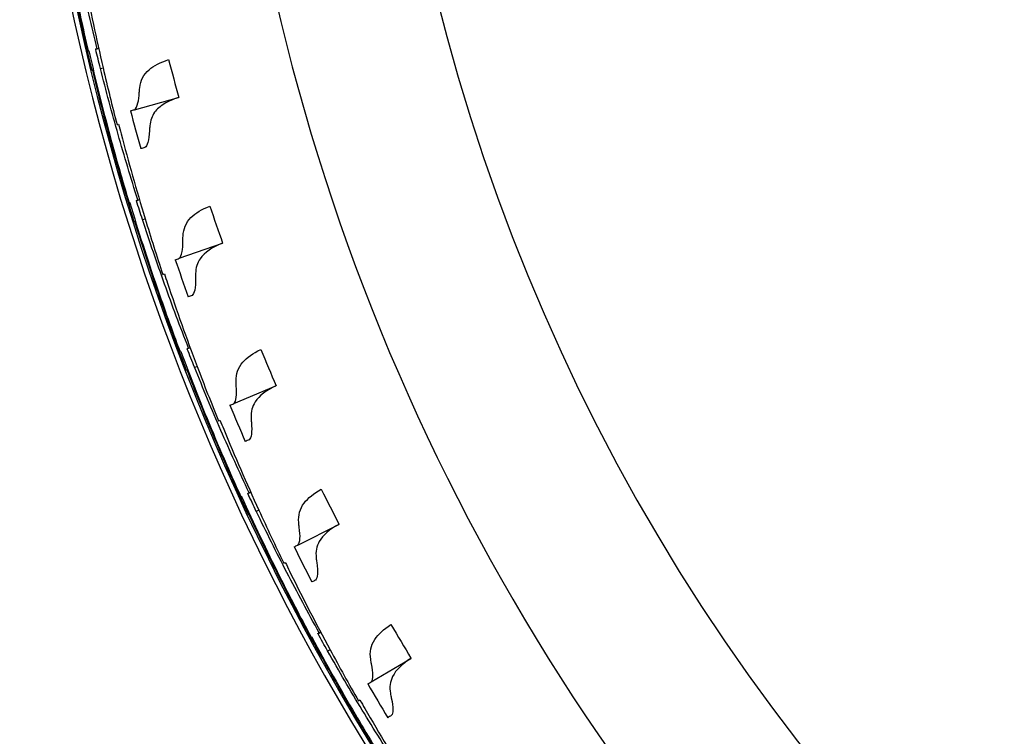
# Model space of a CAD drawing. Extents: x -19 to 547, y -19 to 427.
# Drawn here: x 407 to 410, y 273 to 275 of the extents above; entities that cross this region are included whole.
import ezdxf

# ---------------------------------------------------------------- set-up
doc = ezdxf.new("R2010")
doc.units = 0
doc.header["$LTSCALE"] = 16
doc.header["$MEASUREMENT"] = 0
doc.layers.add('1', color=7, linetype='CONTINUOUS')

msp = doc.modelspace()

# ---------------------------------------------------------------- linework, layer by layer
at = {"layer": '1'}
for p, q in [((406.9093, 274.81606), (406.89956, 274.81408)), ((406.90399, 274.81611), (406.90899, 274.81748)), ((406.91463, 274.75337), (406.92314, 274.7551)), ((406.8881, 274.74798), (406.89189, 274.74875)), ((406.89001, 274.74748), (406.89206, 274.74804)), ((407.02288, 274.62187), (407.1634, 274.66036)), ((407.03905, 274.33468), (407.02946, 274.33206)), ((407.03375, 274.33437), (407.03864, 274.33607)), ((407.02244, 274.26533), (407.02617, 274.26635)), ((407.02438, 274.26496), (407.02639, 274.26566)), ((407.04855, 274.27248), (407.05693, 274.27478)), ((407.16534, 274.14851), (407.30298, 274.1963)), ((407.20066, 273.86305), (407.19127, 273.85979)), ((407.19539, 273.86238), (407.20016, 273.8644)), ((407.18872, 273.79274), (407.19237, 273.79401)), ((407.19068, 273.7925), (407.19264, 273.79333)), ((407.2143, 273.80162), (407.2225, 273.80447)), ((407.33911, 273.68572), (407.47324, 273.7426)), ((407.39341, 273.40325), (407.38426, 273.39937)), ((407.3882, 273.40224), (407.39282, 273.40458)), ((407.41112, 273.34288), (407.41911, 273.34627)), ((407.38619, 273.33231), (407.38975, 273.33382)), ((407.38817, 273.3322), (407.39006, 273.33316)), ((407.54339, 273.23557), (407.67343, 273.30128)), ((407.61644, 272.95737), (407.60757, 272.95288)), ((407.61131, 272.956), (407.61576, 272.95864)), ((407.63814, 272.89831), (407.64589, 272.90222)), ((407.61398, 272.88609), (407.61743, 272.88784)), ((407.61596, 272.88612), (407.61778, 272.8872)), ((407.77729, 272.80007), (407.90265, 272.87432))]:
    msp.add_line(p, q, dxfattribs=at)
for radius, start, end in [(7.51562, 98.608855, 261.391145), (7.49996, 98.626978, 261.373022), (6.875, 181.562806, 260.581973), (6.375, 182.809743, 259.835751), (7.41003, 194.835881, 195.802417), (7.41003, 198.665668, 199.632204), (7.41003, 202.495456, 203.461991), (7.41003, 206.325243, 207.291778), (7.41003, 210.15503, 211.121566)]:
    msp.add_arc((414.1732, 276.51574), radius, start, end, dxfattribs=at)
for points, knots in [([(406.78013, 275.30003), (406.79514, 275.20598), (406.81176, 275.11354), (406.84377, 274.95255), (406.85904, 274.88118), (406.87557, 274.80921)], [21.60525424, 21.60525424, 21.60525424, 21.60525424, 22.16275048, 22.16275048, 22.59778445, 22.59778445, 22.59778445, 22.59778445]), ([(406.88809, 274.74797), (406.86593, 274.84059), (406.84586, 274.93232), (406.81374, 275.09329), (406.80048, 275.16507), (406.78817, 275.23789)], [66.1800352, 66.1800352, 66.1800352, 66.1800352, 66.73746766, 66.73746766, 67.17254066, 67.17254066, 67.17254066, 67.17254066]), ([(406.90399, 274.81611), (406.88655, 274.8875), (406.87038, 274.95832), (406.84049, 275.09844), (406.82634, 275.16976), (406.81313, 275.24212)], [21.57701146, 21.57701146, 21.57701146, 21.57701146, 22.00994837, 22.00994837, 22.44334061, 22.44334061, 22.44334061, 22.44334061]), ([(406.85908, 275.06097), (406.861, 275.05071), (406.86295, 275.04047), (406.88227, 274.93974), (406.90166, 274.84787), (406.92315, 274.7551)], [21.90000508, 21.90000508, 21.90000508, 21.90000508, 21.96286621, 21.96286621, 22.52022433, 22.52022433, 22.52022433, 22.52022433]), ([(406.87784, 274.80894), (406.8991, 274.7161), (406.92186, 274.62499), (406.96455, 274.46649), (406.98455, 274.39629), (407.00585, 274.32559)], [21.60525424, 21.60525424, 21.60525424, 21.60525424, 22.16275048, 22.16275048, 22.59778445, 22.59778445, 22.59778445, 22.59778445]), ([(407.03375, 274.33437), (407.01158, 274.40444), (406.99071, 274.47402), (406.95153, 274.61183), (406.93265, 274.68205), (406.91463, 274.75337)], [21.57701146, 21.57701146, 21.57701146, 21.57701146, 22.00994837, 22.00994837, 22.44334061, 22.44334061, 22.44334061, 22.44334061]), ([(407.03985, 274.69132), (407.04255, 274.71504), (407.05214, 274.73389), (407.08475, 274.7626), (407.10558, 274.77276), (407.13128, 274.78111)], [-0.53090781, -0.53090781, -0.53090781, -0.53090781, -0.25160336, -0.25160336, -0.00376082, -0.00376082, -0.00376082, -0.00376082]), ([(407.02244, 274.26533), (406.99413, 274.35625), (406.96799, 274.44644), (406.92518, 274.6049), (406.90716, 274.67564), (406.89001, 274.74748)], [66.1800352, 66.1800352, 66.1800352, 66.1800352, 66.73746766, 66.73746766, 67.17254066, 67.17254066, 67.17254066, 67.17254066]), ([(407.03851, 274.67653), (407.03866, 274.67883), (407.03884, 274.68121), (407.03928, 274.68614), (407.03955, 274.68869), (407.03985, 274.69132)], [-0.061586181, -0.061586181, -0.061586181, -0.061586181, -0.030921047, -0.030921047, 0, 0, 0, 0]), ([(407.02288, 274.62187), (407.02769, 274.6247), (407.03149, 274.632), (407.03626, 274.65226), (407.03769, 274.66328), (407.03851, 274.67653)], [-0.4133826, -0.4133826, -0.4133826, -0.4133826, -0.17663549, -0.17663549, 0, 0, 0, 0]), ([(407.1634, 274.66036), (407.1458, 274.65471), (407.13041, 274.64822), (407.10489, 274.6327), (407.09481, 274.62384), (407.07851, 274.60113), (407.07348, 274.58694), (407.07185, 274.57048)], [-0.52805037, -0.52805037, -0.52805037, -0.52805037, -0.35925708, -0.35925708, -0.19425361, -0.19425361, 0, 0, 0, 0]), ([(406.97258, 274.57569), (406.97519, 274.56558), (406.97781, 274.5555), (407.00382, 274.45628), (407.0293, 274.3659), (407.05694, 274.27478)], [21.90000508, 21.90000508, 21.90000508, 21.90000508, 21.96286621, 21.96286621, 22.52022433, 22.52022433, 22.52022433, 22.52022433]), ([(407.07185, 274.57048), (407.07159, 274.56783), (407.07136, 274.56526), (407.07099, 274.56036), (407.07085, 274.55801), (407.07074, 274.55575)], [-0.061698708, -0.061698708, -0.061698708, -0.061698708, -0.030481317, -0.030481317, -0.000191052, -0.000191052, -0.000191052, -0.000191052]), ([(407.07074, 274.55575), (407.07, 274.53977), (407.0683, 274.52706), (407.0632, 274.50923), (407.05994, 274.50369), (407.0559, 274.50131)], [-0.41312197, -0.41312197, -0.41312197, -0.41312197, -0.19935312, -0.19935312, 0, 0, 0, 0]), ([(407.00813, 274.32548), (407.03555, 274.23427), (407.06434, 274.14487), (407.11752, 273.98958), (407.14216, 273.92088), (407.16814, 273.85175)], [21.60525424, 21.60525424, 21.60525424, 21.60525424, 22.16275048, 22.16275048, 22.59778044, 22.59778044, 22.59778044, 22.59778044]), ([(407.17764, 274.21894), (407.17875, 274.24267), (407.18698, 274.26206), (407.21747, 274.29294), (407.23765, 274.30454), (407.26287, 274.31463)], [-0.53090048, -0.53090048, -0.53090048, -0.53090048, -0.25285092, -0.25285092, -0.00376082, -0.00376082, -0.00376082, -0.00376082]), ([(407.18871, 273.79274), (407.1544, 273.88157), (407.12229, 273.96981), (407.069, 274.12506), (407.04629, 274.19443), (407.02438, 274.26496)], [66.1800352, 66.1800352, 66.1800352, 66.1800352, 66.73746766, 66.73746766, 67.17254066, 67.17254066, 67.17254066, 67.17254066]), ([(407.19539, 273.86238), (407.16859, 273.93081), (407.14312, 273.99884), (407.09482, 274.13373), (407.0713, 274.20253), (407.04855, 274.27248)], [21.57701146, 21.57701146, 21.57701146, 21.57701146, 22.00994837, 22.00994837, 22.44334061, 22.44334061, 22.44334061, 22.44334061]), ([(407.17729, 274.20409), (407.17728, 274.20639), (407.1773, 274.20877), (407.17742, 274.21372), (407.17751, 274.21629), (407.17764, 274.21894)], [-0.061586181, -0.061586181, -0.061586181, -0.061586181, -0.030967254, -0.030967254, 0, 0, 0, 0]), ([(407.16534, 274.14851), (407.16981, 274.15156), (407.17305, 274.15872), (407.1766, 274.17878), (407.17736, 274.19024), (407.17729, 274.20409)], [-0.41337311, -0.41337311, -0.41337311, -0.41337311, -0.18422403, -0.18422403, 0, 0, 0, 0]), ([(407.30298, 274.1963), (407.27032, 274.18336), (407.24624, 274.16804), (407.22289, 274.13376), (407.21821, 274.11832), (407.21764, 274.1005)], [-0.53001424, -0.53001424, -0.53001424, -0.53001424, -0.20937362, -0.20937362, 0, 0, 0, 0]), ([(407.11824, 274.09907), (407.12152, 274.08916), (407.12481, 274.07927), (407.15739, 273.98201), (407.18885, 273.89355), (407.22251, 273.80447)], [21.90000508, 21.90000508, 21.90000508, 21.90000508, 21.96286621, 21.96286621, 22.52022433, 22.52022433, 22.52022433, 22.52022433]), ([(407.21764, 274.1005), (407.21755, 274.09785), (407.2175, 274.09527), (407.21746, 274.09035), (407.21747, 274.088), (407.21752, 274.08573)], [-0.061698709, -0.061698709, -0.061698709, -0.061698709, -0.03051598, -0.03051598, -0.000191052, -0.000191052, -0.000191052, -0.000191052]), ([(407.21752, 274.08573), (407.21784, 274.06977), (407.217, 274.057), (407.21311, 274.03884), (407.21022, 274.03308), (407.20635, 274.03042)], [-0.4131218, -0.4131218, -0.4131218, -0.4131218, -0.19984044, -0.19984044, 0, 0, 0, 0]), ([(407.17042, 273.85179), (407.20387, 273.76262), (407.23857, 273.67535), (407.30201, 273.52396), (407.33118, 273.45705), (407.36172, 273.38982)], [21.60525424, 21.60525424, 21.60525424, 21.60525424, 22.16275048, 22.16275048, 22.59778445, 22.59778445, 22.59778445, 22.59778445]), ([(407.34667, 273.75681), (407.34619, 273.7805), (407.35308, 273.80035), (407.38135, 273.83323), (407.40076, 273.8462), (407.42532, 273.85799)], [-0.53089606, -0.53089606, -0.53089606, -0.53089606, -0.25364722, -0.25364722, -0.00376083, -0.00376083, -0.00376083, -0.00376083]), ([(407.38619, 273.33231), (407.34602, 273.41865), (407.30809, 273.50455), (407.24454, 273.65589), (407.21725, 273.72359), (407.19068, 273.7925)], [66.1800352, 66.1800352, 66.1800352, 66.1800352, 66.73746766, 66.73746766, 67.17254066, 67.17254066, 67.17254066, 67.17254066]), ([(407.3882, 273.40224), (407.35688, 273.46873), (407.32693, 273.5349), (407.26973, 273.66626), (407.24166, 273.73334), (407.2143, 273.80162)], [21.57701146, 21.57701146, 21.57701146, 21.57701146, 22.00994837, 22.00994837, 22.44334061, 22.44334061, 22.44334061, 22.44334061]), ([(407.34732, 273.74198), (407.34715, 273.74427), (407.34702, 273.74665), (407.3468, 273.75159), (407.34672, 273.75416), (407.34667, 273.75681)], [-0.061586181, -0.061586181, -0.061586181, -0.061586181, -0.030996002, -0.030996002, 0, 0, 0, 0]), ([(407.33911, 273.68572), (407.34326, 273.68899), (407.34599, 273.6961), (407.34832, 273.71606), (407.34834, 273.72779), (407.34732, 273.74198)], [-0.41336837, -0.41336837, -0.41336837, -0.41336837, -0.18920839, -0.18920839, 0, 0, 0, 0]), ([(407.47324, 273.7426), (407.44257, 273.728), (407.42002, 273.71171), (407.39789, 273.6764), (407.39384, 273.66002), (407.39449, 273.64132)], [-0.52990391, -0.52990391, -0.52990391, -0.52990391, -0.21982932, -0.21982932, 0, 0, 0, 0]), ([(407.29541, 273.63325), (407.29934, 273.62358), (407.30328, 273.61393), (407.34229, 273.51907), (407.37959, 273.4329), (407.41913, 273.34627)], [21.90000508, 21.90000508, 21.90000508, 21.90000508, 21.96286621, 21.96286621, 22.52022433, 22.52022433, 22.52022433, 22.52022433]), ([(407.39536, 273.62657), (407.39674, 273.61069), (407.39676, 273.59791), (407.3941, 273.57951), (407.3916, 273.57355), (407.38791, 273.57064)], [-0.4131217, -0.4131217, -0.4131217, -0.4131217, -0.20014989, -0.20014989, 0, 0, 0, 0]), ([(407.39449, 273.64132), (407.39458, 273.63866), (407.3947, 273.63609), (407.39499, 273.63118), (407.39516, 273.62884), (407.39536, 273.62657)], [-0.061698709, -0.061698709, -0.061698709, -0.061698709, -0.030537688, -0.030537688, -0.000191052, -0.000191052, -0.000191052, -0.000191052]), ([(407.54619, 273.30701), (407.54413, 273.33057), (407.54965, 273.3508), (407.57561, 273.38551), (407.59414, 273.39978), (407.6179, 273.41321)], [-0.53089325, -0.53089325, -0.53089325, -0.53089325, -0.25417292, -0.25417292, -0.00376083, -0.00376083, -0.00376083, -0.00376083]), ([(407.36399, 273.39001), (407.40332, 273.30327), (407.44378, 273.21851), (407.51718, 273.07169), (407.55076, 273.00688), (407.58572, 272.94184)], [21.60525424, 21.60525424, 21.60525424, 21.60525424, 22.16275048, 22.16275048, 22.59778445, 22.59778445, 22.59778445, 22.59778445]), ([(407.61131, 272.956), (407.57562, 273.02025), (407.54132, 273.08428), (407.47547, 273.21153), (407.44299, 273.27658), (407.41112, 273.34288)], [21.57701146, 21.57701146, 21.57701146, 21.57701146, 22.00994837, 22.00994837, 22.44334061, 22.44334061, 22.44334061, 22.44334061]), ([(407.61397, 272.88609), (407.56813, 272.96956), (407.52454, 273.05273), (407.45103, 273.19949), (407.41928, 273.26522), (407.38817, 273.3322)], [66.1800352, 66.1800352, 66.1800352, 66.1800352, 66.73746766, 66.73746766, 67.17254066, 67.17254066, 67.17254066, 67.17254066]), ([(407.54339, 273.23557), (407.54726, 273.23906), (407.5495, 273.24618), (407.55059, 273.26604), (407.54983, 273.27792), (407.54783, 273.29225)], [-0.41336584, -0.41336584, -0.41336584, -0.41336584, -0.19256247, -0.19256247, 0, 0, 0, 0]), ([(407.54783, 273.29225), (407.54751, 273.29453), (407.54721, 273.29689), (407.54667, 273.30181), (407.54642, 273.30437), (407.54619, 273.30701)], [-0.061586181, -0.061586181, -0.061586181, -0.061586181, -0.031014693, -0.031014693, 0, 0, 0, 0]), ([(407.67343, 273.30128), (407.6445, 273.28506), (407.62339, 273.26774), (407.60287, 273.23129), (407.59965, 273.21421), (407.60162, 273.19497)], [-0.52984732, -0.52984732, -0.52984732, -0.52984732, -0.22710551, -0.22710551, 0, 0, 0, 0]), ([(407.60162, 273.19497), (407.60189, 273.19233), (407.60218, 273.18977), (407.60279, 273.18489), (407.60312, 273.18256), (407.60347, 273.18031)], [-0.061698709, -0.061698709, -0.061698709, -0.061698709, -0.030551856, -0.030551856, -0.000191052, -0.000191052, -0.000191052, -0.000191052]), ([(407.5033, 273.1803), (407.50787, 273.17091), (407.51244, 273.16155), (407.5577, 273.0695), (407.60067, 272.98602), (407.64591, 272.90223)], [21.90000508, 21.90000508, 21.90000508, 21.90000508, 21.96286621, 21.96286621, 22.52022433, 22.52022433, 22.52022433, 22.52022433]), ([(407.60347, 273.18031), (407.60591, 273.16458), (407.60678, 273.15183), (407.60536, 273.13328), (407.60326, 273.12716), (407.59977, 273.12401)], [-0.41312163, -0.41312163, -0.41312163, -0.41312163, -0.20035366, -0.20035366, 0, 0, 0, 0]), ([(407.77531, 272.87154), (407.77169, 272.89488), (407.77583, 272.91541), (407.79937, 272.95179), (407.81692, 272.96728), (407.83977, 272.9823)], [-0.5308914, -0.5308914, -0.5308914, -0.5308914, -0.25452623, -0.25452623, -0.00376083, -0.00376083, -0.00376083, -0.00376083]), ([(407.58797, 272.94218), (407.63301, 272.85826), (407.67903, 272.77639), (407.76208, 272.63481), (407.79991, 272.57239), (407.83914, 272.50982)], [21.60525424, 21.60525424, 21.60525424, 21.60525424, 22.16275048, 22.16275048, 22.59778044, 22.59778044, 22.59778044, 22.59778044]), ([(407.87106, 272.45609), (407.81974, 272.53631), (407.77069, 272.61638), (407.68754, 272.7579), (407.65147, 272.82137), (407.61596, 272.88612)], [66.1800352, 66.1800352, 66.1800352, 66.1800352, 66.73746766, 66.73746766, 67.17254066, 67.17254066, 67.17254066, 67.17254066]), ([(407.86372, 272.52567), (407.82383, 272.58739), (407.78532, 272.64898), (407.71113, 272.77154), (407.67437, 272.83428), (407.63814, 272.89831)], [21.57701146, 21.57701146, 21.57701146, 21.57701146, 22.00994837, 22.00994837, 22.44334061, 22.44334061, 22.44334061, 22.44334061]), ([(407.77793, 272.85692), (407.77746, 272.85917), (407.77701, 272.86151), (407.77613, 272.86638), (407.77571, 272.86892), (407.77531, 272.87154)], [-0.061586181, -0.061586181, -0.061586181, -0.061586181, -0.031027107, -0.031027107, 0, 0, 0, 0]), ([(407.90265, 272.87432), (407.87533, 272.85651), (407.85562, 272.83814), (407.83701, 272.80053), (407.83478, 272.78294), (407.83809, 272.76345)], [-0.52981764, -0.52981764, -0.52981764, -0.52981764, -0.23215642, -0.23215642, 0, 0, 0, 0]), ([(407.77729, 272.80007), (407.78088, 272.80377), (407.78264, 272.81091), (407.78247, 272.83068), (407.78092, 272.84259), (407.77793, 272.85692)], [-0.41336443, -0.41336443, -0.41336443, -0.41336443, -0.19484102, -0.19484102, 0, 0, 0, 0]), ([(407.83809, 272.76345), (407.83854, 272.76084), (407.839, 272.7583), (407.83994, 272.75347), (407.84042, 272.75117), (407.84092, 272.74895)], [-0.061698709, -0.061698709, -0.061698709, -0.061698709, -0.030561273, -0.030561273, -0.000191052, -0.000191052, -0.000191052, -0.000191052]), ([(407.84092, 272.74895), (407.84441, 272.73342), (407.84613, 272.72077), (407.84596, 272.70216), (407.84427, 272.69591), (407.84099, 272.69252)], [-0.41312159, -0.41312159, -0.41312159, -0.41312159, -0.20048992, -0.20048992, 0, 0, 0, 0]), ([(407.74098, 272.74225), (407.74616, 272.73319), (407.75135, 272.72415), (407.80265, 272.63533), (407.85111, 272.5549), (407.90184, 272.47432)], [21.90000508, 21.90000508, 21.90000508, 21.90000508, 21.96286621, 21.96286621, 22.52022433, 22.52022433, 22.52022433, 22.52022433])]:
    msp.add_open_spline(points, degree=3, knots=knots, dxfattribs=at)
for points in [[(406.89938, 274.81484), (406.90085, 274.81525), (406.90239, 274.81567), (406.90399, 274.81611)], [(406.89956, 274.81408), (406.8995, 274.81434), (406.89944, 274.81459), (406.89938, 274.81484)], [(406.89955, 274.81408), (406.89956, 274.81408), (406.89956, 274.81408), (406.89956, 274.81408)], [(406.91462, 274.75337), (406.9095, 274.77365), (406.90447, 274.79389), (406.89955, 274.81408)], [(406.87557, 274.80921), (406.87621, 274.80934), (406.87691, 274.80948), (406.87767, 274.80963)], [(406.87767, 274.80963), (406.87773, 274.8094), (406.87778, 274.80917), (406.87783, 274.80894)], [(406.87783, 274.80894), (406.87783, 274.80894), (406.87783, 274.80894), (406.87784, 274.80894)], [(406.91463, 274.75337), (406.91463, 274.75337), (406.91462, 274.75337), (406.91462, 274.75337)], [(406.92314, 274.7551), (406.9373, 274.694), (406.95209, 274.63369), (406.96744, 274.57428)], [(406.92315, 274.7551), (406.92315, 274.7551), (406.92314, 274.7551), (406.92314, 274.7551)], [(407.13128, 274.78111), (407.14245, 274.74032), (407.15348, 274.70007), (407.16429, 274.6606)], [(406.8881, 274.74798), (406.8881, 274.74798), (406.88809, 274.74798), (406.88809, 274.74797)], [(406.88833, 274.74701), (406.88825, 274.74733), (406.88817, 274.74766), (406.8881, 274.74798)], [(406.89001, 274.74748), (406.88939, 274.74731), (406.88883, 274.74715), (406.88833, 274.74701)], [(407.16429, 274.6606), (407.16399, 274.66052), (407.1637, 274.66044), (407.1634, 274.66036)], [(407.0102, 274.61839), (407.01428, 274.61951), (407.01851, 274.62067), (407.02288, 274.62187)], [(406.96744, 274.57428), (406.9691, 274.57473), (406.97081, 274.5752), (406.97258, 274.57569)], [(407.0559, 274.50131), (407.05153, 274.50011), (407.0473, 274.49895), (407.04322, 274.49783)], [(407.00585, 274.32559), (407.00648, 274.32576), (407.00717, 274.32595), (407.00792, 274.32616)], [(407.00792, 274.32616), (407.00799, 274.32593), (407.00806, 274.3257), (407.00813, 274.32548)], [(407.00813, 274.32548), (407.00813, 274.32548), (407.00813, 274.32548), (407.00813, 274.32548)], [(407.02923, 274.3328), (407.03068, 274.33331), (407.03218, 274.33383), (407.03375, 274.33437)], [(407.02946, 274.33206), (407.02938, 274.33231), (407.0293, 274.33256), (407.02923, 274.3328)], [(407.02945, 274.33206), (407.02946, 274.33206), (407.02946, 274.33206), (407.02946, 274.33206)], [(407.04854, 274.27248), (407.04208, 274.29238), (407.03571, 274.31224), (407.02945, 274.33206)], [(407.26287, 274.31463), (407.27674, 274.27468), (407.29043, 274.23526), (407.30385, 274.1966)], [(407.02244, 274.26533), (407.02244, 274.26533), (407.02244, 274.26533), (407.02244, 274.26533)], [(407.02273, 274.26439), (407.02263, 274.2647), (407.02254, 274.26502), (407.02244, 274.26533)], [(407.02438, 274.26496), (407.02378, 274.26475), (407.02323, 274.26456), (407.02273, 274.26439)], [(407.04855, 274.27248), (407.04855, 274.27248), (407.04855, 274.27248), (407.04854, 274.27248)], [(407.05693, 274.27478), (407.07513, 274.21476), (407.09392, 274.15557), (407.11321, 274.09732)], [(407.05694, 274.27478), (407.05694, 274.27478), (407.05693, 274.27478), (407.05693, 274.27478)], [(407.30385, 274.1966), (407.30356, 274.1965), (407.30327, 274.1964), (407.30298, 274.1963)], [(407.15292, 274.14419), (407.15692, 274.14558), (407.16106, 274.14702), (407.16534, 274.14851)], [(407.11321, 274.09732), (407.11483, 274.09789), (407.11651, 274.09847), (407.11824, 274.09907)], [(407.20635, 274.03042), (407.20206, 274.02894), (407.19792, 274.0275), (407.19393, 274.02611)], [(407.16814, 273.85175), (407.16876, 273.85197), (407.16943, 273.8522), (407.17017, 273.85246)], [(407.17017, 273.85246), (407.17025, 273.85224), (407.17034, 273.85202), (407.17042, 273.85179)], [(407.17042, 273.85179), (407.17042, 273.85179), (407.17042, 273.85179), (407.17042, 273.85179)], [(407.19098, 273.86051), (407.1924, 273.86111), (407.19386, 273.86173), (407.19539, 273.86238)], [(407.19127, 273.85979), (407.19117, 273.86003), (407.19108, 273.86027), (407.19098, 273.86051)], [(407.19126, 273.85978), (407.19126, 273.85978), (407.19127, 273.85978), (407.19127, 273.85979)], [(407.21429, 273.80162), (407.20651, 273.82103), (407.19883, 273.84043), (407.19126, 273.85978)], [(407.42532, 273.85799), (407.44183, 273.81905), (407.45812, 273.78063), (407.47409, 273.74296)], [(407.18872, 273.79274), (407.18872, 273.79274), (407.18872, 273.79274), (407.18871, 273.79274)], [(407.18907, 273.79182), (407.18896, 273.79212), (407.18884, 273.79243), (407.18872, 273.79274)], [(407.19068, 273.7925), (407.19009, 273.79225), (407.18955, 273.79202), (407.18907, 273.79182)], [(407.2143, 273.80162), (407.21429, 273.80162), (407.21429, 273.80162), (407.21429, 273.80162)], [(407.2225, 273.80447), (407.24467, 273.7458), (407.26737, 273.688), (407.29051, 273.63117)], [(407.22251, 273.80447), (407.22251, 273.80447), (407.2225, 273.80447), (407.2225, 273.80447)], [(407.47409, 273.74296), (407.47381, 273.74284), (407.47353, 273.74272), (407.47324, 273.7426)], [(407.327, 273.68059), (407.3309, 273.68224), (407.33493, 273.68395), (407.33911, 273.68572)], [(407.29051, 273.63117), (407.29209, 273.63184), (407.29372, 273.63253), (407.29541, 273.63325)], [(407.38791, 273.57064), (407.38373, 273.56887), (407.37969, 273.56716), (407.3758, 273.56551)], [(407.6179, 273.41321), (407.63698, 273.37547), (407.6558, 273.33822), (407.67425, 273.3017)], [(407.36172, 273.38982), (407.36232, 273.39007), (407.36298, 273.39035), (407.3637, 273.39066)], [(407.3637, 273.39066), (407.36379, 273.39044), (407.36389, 273.39022), (407.36399, 273.39001)], [(407.36399, 273.39001), (407.36399, 273.39001), (407.36399, 273.39001), (407.36399, 273.39001)], [(407.38393, 273.40008), (407.38529, 273.40077), (407.38672, 273.40149), (407.3882, 273.40224)], [(407.38426, 273.39937), (407.38415, 273.39961), (407.38404, 273.39985), (407.38393, 273.40008)], [(407.38425, 273.39937), (407.38425, 273.39937), (407.38426, 273.39937), (407.38426, 273.39937)], [(407.41111, 273.34287), (407.40205, 273.36173), (407.3931, 273.38056), (407.38425, 273.39937)], [(407.41112, 273.34288), (407.41112, 273.34288), (407.41111, 273.34288), (407.41111, 273.34287)], [(407.41911, 273.34627), (407.44516, 273.28921), (407.47167, 273.23306), (407.49855, 273.1779)], [(407.41913, 273.34627), (407.41912, 273.34627), (407.41912, 273.34627), (407.41911, 273.34627)], [(407.38619, 273.33231), (407.38619, 273.33231), (407.38619, 273.33231), (407.38619, 273.33231)], [(407.38661, 273.33141), (407.38647, 273.33171), (407.38633, 273.33201), (407.38619, 273.33231)], [(407.38817, 273.3322), (407.38759, 273.33191), (407.38707, 273.33165), (407.38661, 273.33141)], [(407.67425, 273.3017), (407.67398, 273.30156), (407.6737, 273.30142), (407.67343, 273.30128)], [(407.53166, 273.22964), (407.53543, 273.23155), (407.53934, 273.23353), (407.54339, 273.23557)], [(407.49855, 273.1779), (407.50008, 273.17867), (407.50166, 273.17947), (407.5033, 273.1803)], [(407.59977, 273.12401), (407.59572, 273.12196), (407.59181, 273.11998), (407.58803, 273.11808)], [(407.83977, 272.9823), (407.86132, 272.94591), (407.88259, 272.91), (407.90344, 272.87479)], [(407.58572, 272.94184), (407.5863, 272.94214), (407.58694, 272.94246), (407.58763, 272.94281)], [(407.58763, 272.94281), (407.58775, 272.9426), (407.58786, 272.94239), (407.58797, 272.94218)], [(407.58797, 272.94218), (407.58797, 272.94218), (407.58797, 272.94218), (407.58797, 272.94218)], [(407.60719, 272.95357), (407.60851, 272.95435), (407.60988, 272.95516), (407.61131, 272.956)], [(407.60757, 272.95288), (407.60744, 272.95311), (407.60732, 272.95334), (407.60719, 272.95357)], [(407.60756, 272.95288), (407.60756, 272.95288), (407.60757, 272.95288), (407.60757, 272.95288)], [(407.63814, 272.8983), (407.62784, 272.91651), (407.61764, 272.9347), (407.60756, 272.95288)], [(407.64591, 272.90223), (407.6459, 272.90223), (407.6459, 272.90222), (407.64589, 272.90222)], [(407.64589, 272.90222), (407.67569, 272.84703), (407.70589, 272.79277), (407.73639, 272.73953)], [(407.61398, 272.88609), (407.61398, 272.88609), (407.61398, 272.88609), (407.61397, 272.88609)], [(407.61445, 272.88523), (407.61429, 272.88552), (407.61414, 272.88581), (407.61398, 272.88609)], [(407.61596, 272.88612), (407.6154, 272.88579), (407.6149, 272.88549), (407.61445, 272.88523)], [(407.63814, 272.89831), (407.63814, 272.8983), (407.63814, 272.8983), (407.63814, 272.8983)], [(407.90344, 272.87479), (407.90318, 272.87464), (407.90291, 272.87448), (407.90265, 272.87432)], [(407.76598, 272.79337), (407.76962, 272.79553), (407.77339, 272.79776), (407.77729, 272.80007)], [(407.73639, 272.73953), (407.73787, 272.74041), (407.7394, 272.74131), (407.74098, 272.74225)], [(407.84099, 272.69252), (407.83709, 272.69021), (407.83332, 272.68798), (407.82968, 272.68582)]]:
    msp.add_open_spline(points, degree=3, dxfattribs=at)

doc.saveas('drawing.dxf')
